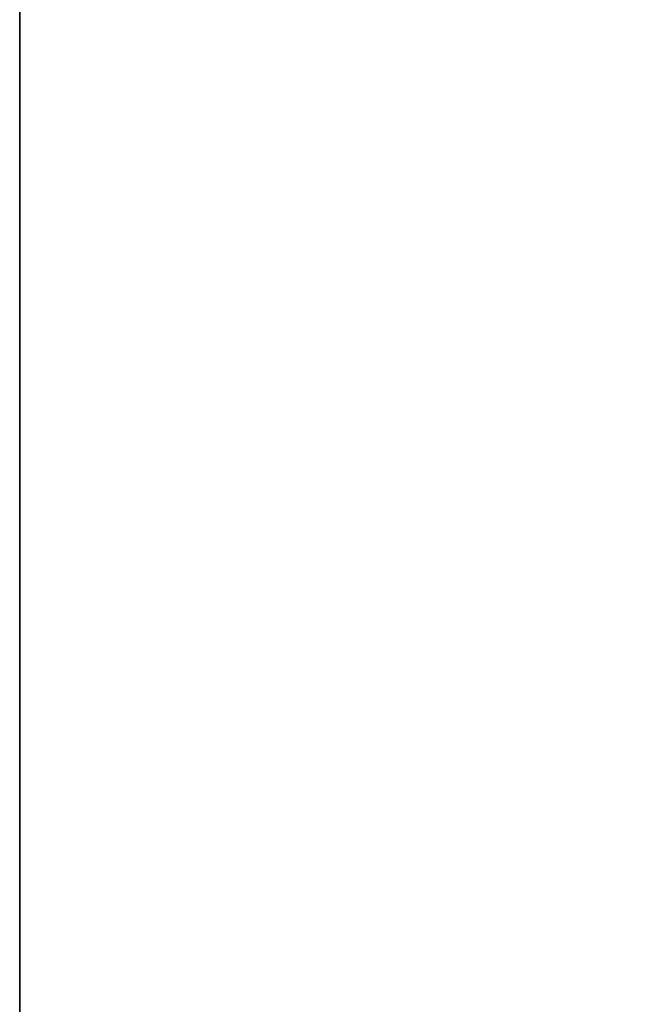
# Model space of a CAD drawing. Units: millimetres. Extents: x -532 to 578, y -2882 to -1217.
# Drawn here: x -532 to -519, y -2739 to -2719 of the extents above; entities that cross this region are included whole.
import ezdxf

# ---------------------------------------------------------------- set-up
doc = ezdxf.new("R2010")
doc.units = ezdxf.units.MM
doc.header["$MEASUREMENT"] = 0
doc.layers.get('0').update_dxf_attribs({"color": 8, "linetype": 'CONTINUOUS'})

# ---------------------------------------------------------------- blocks, each defined once
blk = doc.blocks.new('sgBrepBlock__593503680')
at = {"color": 0}
blk.add_line((-569.99, -825.813, -497), (-569.99, 664.187, -497), dxfattribs=at)
at = {"color": 0, "invisible_edges": 15}
for points in [[(-569.99, -825.813, -497), (-543.99, -448.313, -497), (-569.99, 664.187, -497)], [(-569.99, -825.813, -497), (-562.471, -745.398, -497), (-543.99, -448.313, -497)], [(-562.471, -745.398, -497), (-562.318, -744.581, -497), (-543.99, -448.313, -497)], [(-562.318, -744.581, -497), (-562.018, -743.807, -497), (-543.99, -448.313, -497)], [(-562.018, -743.807, -497), (-561.581, -743.101, -497), (-543.99, -448.313, -497)], [(-561.581, -743.101, -497), (-561.022, -742.487, -497), (-543.99, -448.313, -497)], [(-560.359, -741.987, -497), (-543.99, -448.313, -497), (-561.022, -742.487, -497)], [(-559.616, -741.617, -497), (-543.99, -448.313, -497), (-560.359, -741.987, -497)], [(-558.817, -741.389, -497), (-543.99, -448.313, -497), (-559.616, -741.617, -497)], [(-557.99, -741.313, -497), (-543.99, -448.313, -497), (-558.817, -741.389, -497)], [(-557.163, -741.389, -497), (-543.99, -448.313, -497), (-557.99, -741.313, -497)]]:
    blk.add_3dface(points, dxfattribs=at)
blk = doc.blocks.new('sgBrepBlock__593507200')
at = {"color": 0}
blk.add_line((-569.99, 664.187, -547), (-569.99, -825.813, -547), dxfattribs=at)
at = {"color": 0, "invisible_edges": 15}
for points in [[(-569.99, 664.187, -547), (-562.318, -744.581, -547), (-562.471, -745.398, -547)], [(-569.99, 664.187, -547), (-562.018, -743.807, -547), (-562.318, -744.581, -547)], [(-569.99, 664.187, -547), (-561.581, -743.101, -547), (-562.018, -743.807, -547)], [(-569.99, 664.187, -547), (-561.022, -742.487, -547), (-561.581, -743.101, -547)], [(-569.99, 664.187, -547), (-560.359, -741.987, -547), (-561.022, -742.487, -547)], [(-569.99, 664.187, -547), (-559.616, -741.617, -547), (-560.359, -741.987, -547)], [(-569.99, 664.187, -547), (-558.817, -741.389, -547), (-559.616, -741.617, -547)], [(-569.99, 664.187, -547), (-557.99, -741.313, -547), (-558.817, -741.389, -547)], [(-569.99, 664.187, -547), (-562.471, -745.398, -547), (-569.99, -825.813, -547)], [(-519.99, 663.774, -547), (-557.99, -741.313, -547), (-569.99, 664.187, -547)], [(-519.99, 663.774, -547), (-531.99, -741.313, -547), (-557.99, -741.313, -547)]]:
    blk.add_3dface(points, dxfattribs=at)
blk = doc.blocks.new('sgBrepBlock__593507728')
at = {"color": 0}
for p, q in [((-569.99, -825.813, -497), (-569.99, 664.187, -497)), ((-569.99, 664.187, -547), (-569.99, -825.813, -547))]:
    blk.add_line(p, q, dxfattribs=at)
at = {"color": 0, "invisible_edges": 15}
for points in [[(-569.99, 664.187, -497), (-569.99, 664.187, -547), (-569.99, -825.813, -547)], [(-569.99, 664.187, -497), (-569.99, -825.813, -547), (-569.99, -825.813, -497)]]:
    blk.add_3dface(points, dxfattribs=at)
blk = doc.blocks.new('sgBrepBlock_LV_DN65_2_195596800')
at = {"color": 0}
for name in ['sgBrepBlock__593503680', 'sgBrepBlock__593507200', 'sgBrepBlock__593507728']:
    blk.add_blockref(name, (0, 0), dxfattribs=at)

msp = doc.modelspace()

# ---------------------------------------------------------------- block references
at = {"color": 0}
msp.add_blockref('sgBrepBlock_LV_DN65_2_195596800', (38.117, -2056.555), dxfattribs=at)

doc.saveas('drawing.dxf')
